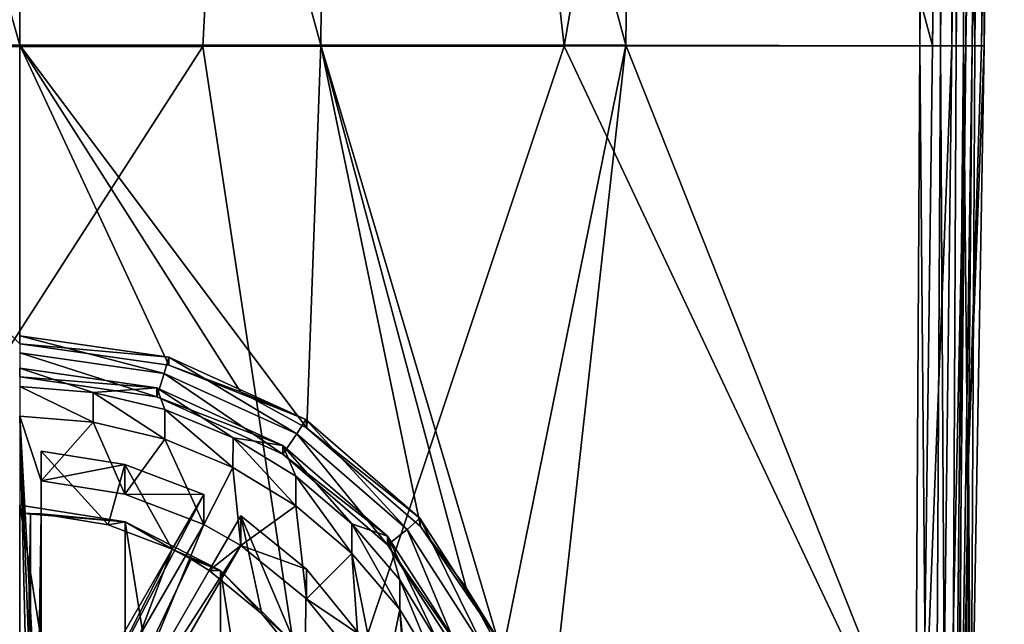
# Model space of a CAD drawing. Units: millimetres. Extents: x -42 to 42, y -201 to 8.
# Drawn here: x 0 to 23, y -177 to -163 of the extents above; entities that cross this region are included whole.
import ezdxf

# ---------------------------------------------------------------- set-up
doc = ezdxf.new("R2010")
doc.units = ezdxf.units.MM
doc.header["$LTSCALE"] = 65.185185
for name, color, linetype in [('111', 7, 'CONTINUOUS'), ('112', 7, 'CONTINUOUS'), ('113', 7, 'CONTINUOUS'), ('130', 7, 'CONTINUOUS'), ('131', 7, 'CONTINUOUS'), ('29', 7, 'CONTINUOUS'), ('30', 7, 'CONTINUOUS'), ('31', 7, 'CONTINUOUS'), ('32', 7, 'CONTINUOUS'), ('33', 7, 'CONTINUOUS'), ('34', 7, 'CONTINUOUS'), ('35', 7, 'CONTINUOUS'), ('41', 7, 'CONTINUOUS'), ('42', 7, 'CONTINUOUS'), ('43', 7, 'CONTINUOUS'), ('45', 7, 'CONTINUOUS'), ('46', 7, 'CONTINUOUS'), ('47', 7, 'CONTINUOUS'), ('69', 7, 'CONTINUOUS'), ('70', 7, 'CONTINUOUS'), ('71', 7, 'CONTINUOUS'), ('72', 7, 'CONTINUOUS'), ('95', 7, 'CONTINUOUS'), ('96', 7, 'CONTINUOUS'), ('97', 7, 'CONTINUOUS')]:
    doc.layers.add(name, color=color, linetype=linetype)

msp = doc.modelspace()

# ---------------------------------------------------------------- linework, layer by layer
at = {"layer": '111', "color": 7, "linetype": 'Continuous'}
for points in [[(0.5, -172.758, -0.41), (2.459, -173.069, -0.426), (0.5, -173.454, 12.872), (0.5, -172.758, -0.41)], [(0.5, -173.454, 12.872), (2.459, -173.069, -0.426), (2.459, -173.765, 12.856), (0.5, -173.454, 12.872)], [(2.459, -173.069, -0.426), (4.31, -173.778, -0.463), (2.459, -173.765, 12.856), (2.459, -173.069, -0.426)], [(4.31, -173.778, -0.463), (4.31, -174.474, 12.818), (2.459, -173.765, 12.856), (4.31, -173.778, -0.463)]]:
    msp.add_3dface(points, dxfattribs=at)
at = {"layer": '112', "color": 7, "linetype": 'Continuous'}
for points in [[(4.31, -173.778, -0.463), (3.573, -175.054, -0.53), (0.5, -181.065, 12.473), (4.31, -173.778, -0.463)], [(4.31, -173.778, -0.463), (0.5, -181.065, 12.473), (4.31, -174.474, 12.818), (4.31, -173.778, -0.463)], [(3.573, -175.054, -0.53), (0.5, -180.369, -0.809), (0.5, -181.065, 12.473), (3.573, -175.054, -0.53)]]:
    msp.add_3dface(points, dxfattribs=at)
at = {"layer": '113', "color": 7, "linetype": 'Continuous'}
for points in [[(0.5, -174.229, -0.487), (0.5, -172.758, -0.41), (0.5, -173.454, 12.872), (0.5, -174.229, -0.487)], [(0.5, -180.369, -0.809), (0.5, -174.229, -0.487), (0.5, -173.454, 12.872), (0.5, -180.369, -0.809)], [(0.5, -180.369, -0.809), (0.5, -173.454, 12.872), (0.5, -181.065, 12.473), (0.5, -180.369, -0.809)]]:
    msp.add_3dface(points, dxfattribs=at)
at = {"layer": '130', "color": 7, "linetype": 'Continuous'}
for points in [[(4.438, -175.555, -0.557), (5.176, -174.277, -0.49), (5.176, -174.973, 12.792), (4.438, -175.555, -0.557)], [(1.366, -180.868, -0.835), (4.438, -175.555, -0.557), (5.176, -174.973, 12.792), (1.366, -180.868, -0.835)], [(1.366, -180.868, -0.835), (5.176, -174.973, 12.792), (1.366, -181.564, 12.447), (1.366, -180.868, -0.835)]]:
    msp.add_3dface(points, dxfattribs=at)
at = {"layer": '131', "color": 7, "linetype": 'Continuous'}
for points in [[(5.176, -174.277, -0.49), (6.717, -175.524, -0.555), (5.176, -174.973, 12.792), (5.176, -174.277, -0.49)], [(6.717, -175.524, -0.555), (6.717, -176.22, 12.727), (5.176, -174.973, 12.792), (6.717, -175.524, -0.555)], [(6.717, -175.524, -0.555), (7.966, -177.063, -0.636), (6.717, -176.22, 12.727), (6.717, -175.524, -0.555)], [(7.966, -177.063, -0.636), (7.966, -177.759, 12.646), (6.717, -176.22, 12.727), (7.966, -177.063, -0.636)]]:
    msp.add_3dface(points, dxfattribs=at)
at = {"layer": '29', "color": 7, "linetype": 'Continuous'}
for points in [[(0, -170.055, 4.238), (3.494, -170.557, 4.212), (0, -170.247, 7.905), (0, -170.055, 4.238)], [(0, -170.247, 7.905), (3.494, -170.557, 4.212), (3.496, -170.748, 7.848), (0, -170.247, 7.905)], [(3.494, -170.557, 4.212), (6.703, -172.02, 4.135), (3.496, -170.748, 7.848), (3.494, -170.557, 4.212)], [(3.496, -170.748, 7.848), (6.703, -172.02, 4.135), (5.168, -171.37, 7.78), (3.496, -170.748, 7.848)], [(5.168, -171.37, 7.78), (6.703, -172.02, 4.135), (6.722, -172.219, 7.694), (5.168, -171.37, 7.78)], [(6.703, -172.02, 4.135), (9.372, -174.33, 4.014), (6.722, -172.219, 7.694), (6.703, -172.02, 4.135)], [(6.722, -172.219, 7.694), (9.372, -174.33, 4.014), (9.385, -174.526, 7.486), (6.722, -172.219, 7.694)], [(9.372, -174.33, 4.014), (11.279, -177.293, 3.859), (9.385, -174.526, 7.486), (9.372, -174.33, 4.014)], [(9.385, -174.526, 7.486), (11.279, -177.293, 3.859), (10.454, -175.958, 7.377), (9.385, -174.526, 7.486)], [(10.454, -175.958, 7.377), (11.279, -177.293, 3.859), (11.301, -177.52, 7.274), (10.454, -175.958, 7.377)]]:
    msp.add_3dface(points, dxfattribs=at)
at = {"layer": '30', "color": 7, "linetype": 'Continuous'}
for points in [[(3.494, -170.557, 4.212), (0, -170.055, 4.238), (3.381, -170.94, 4.191), (3.494, -170.557, 4.212)], [(3.381, -170.94, 4.191), (0, -170.055, 4.238), (0, -170.454, 4.217), (3.381, -170.94, 4.191)], [(6.487, -172.356, 4.117), (3.494, -170.557, 4.212), (3.381, -170.94, 4.191), (6.487, -172.356, 4.117)], [(6.703, -172.02, 4.135), (3.494, -170.557, 4.212), (6.487, -172.356, 4.117), (6.703, -172.02, 4.135)], [(9.069, -174.591, 4), (6.703, -172.02, 4.135), (6.487, -172.356, 4.117), (9.069, -174.591, 4)], [(9.372, -174.33, 4.014), (6.703, -172.02, 4.135), (9.069, -174.591, 4), (9.372, -174.33, 4.014)], [(10.915, -177.459, 3.85), (9.372, -174.33, 4.014), (9.069, -174.591, 4), (10.915, -177.459, 3.85)], [(11.279, -177.293, 3.859), (9.372, -174.33, 4.014), (10.915, -177.459, 3.85), (11.279, -177.293, 3.859)]]:
    msp.add_3dface(points, dxfattribs=at)
at = {"layer": '31', "color": 7, "linetype": 'Continuous'}
for points in [[(3.381, -170.94, 4.191), (0, -170.454, 4.217), (3.212, -171.483, 3.562), (3.381, -170.94, 4.191)], [(3.212, -171.483, 3.562), (0, -170.454, 4.217), (0, -171.022, 3.586), (3.212, -171.483, 3.562)], [(6.163, -172.829, 3.492), (3.381, -170.94, 4.191), (3.212, -171.483, 3.562), (6.163, -172.829, 3.492)], [(6.487, -172.356, 4.117), (3.381, -170.94, 4.191), (6.163, -172.829, 3.492), (6.487, -172.356, 4.117)], [(8.616, -174.951, 3.38), (6.487, -172.356, 4.117), (6.163, -172.829, 3.492), (8.616, -174.951, 3.38)], [(9.069, -174.591, 4), (6.487, -172.356, 4.117), (8.616, -174.951, 3.38), (9.069, -174.591, 4)], [(10.37, -177.677, 3.238), (9.069, -174.591, 4), (8.616, -174.951, 3.38), (10.37, -177.677, 3.238)], [(10.915, -177.459, 3.85), (9.069, -174.591, 4), (10.37, -177.677, 3.238), (10.915, -177.459, 3.85)]]:
    msp.add_3dface(points, dxfattribs=at)
at = {"layer": '32', "color": 7, "linetype": 'Continuous'}
for points in [[(3.212, -171.279, -0.332), (0, -171.022, 3.586), (0, -170.818, -0.308), (3.212, -171.279, -0.332)], [(3.212, -171.483, 3.562), (0, -171.022, 3.586), (3.212, -171.279, -0.332), (3.212, -171.483, 3.562)], [(6.163, -172.625, -0.403), (3.212, -171.483, 3.562), (3.212, -171.279, -0.332), (6.163, -172.625, -0.403)], [(6.163, -172.829, 3.492), (3.212, -171.483, 3.562), (6.163, -172.625, -0.403), (6.163, -172.829, 3.492)], [(8.616, -174.748, -0.514), (6.163, -172.829, 3.492), (6.163, -172.625, -0.403), (8.616, -174.748, -0.514)], [(8.616, -174.951, 3.38), (6.163, -172.829, 3.492), (8.616, -174.748, -0.514), (8.616, -174.951, 3.38)], [(10.369, -177.472, -0.657), (8.616, -174.951, 3.38), (8.616, -174.748, -0.514), (10.369, -177.472, -0.657)], [(10.37, -177.677, 3.238), (8.616, -174.951, 3.38), (10.369, -177.472, -0.657), (10.37, -177.677, 3.238)]]:
    msp.add_3dface(points, dxfattribs=at)
at = {"layer": '33', "color": 7, "linetype": 'Continuous'}
for points in [[(3.212, -171.279, -0.332), (0, -170.818, -0.308), (1.722, -171.383, -0.338), (3.212, -171.279, -0.332)], [(1.722, -171.383, -0.338), (0, -170.818, -0.308), (0, -171.247, -0.331), (1.722, -171.383, -0.338)], [(3.4, -171.785, -0.359), (3.212, -171.279, -0.332), (1.722, -171.383, -0.338), (3.4, -171.785, -0.359)], [(6.163, -172.625, -0.403), (3.212, -171.279, -0.332), (4.995, -172.445, -0.394), (6.163, -172.625, -0.403)], [(4.995, -172.445, -0.394), (3.212, -171.279, -0.332), (3.4, -171.785, -0.359), (4.995, -172.445, -0.394)], [(6.466, -173.346, -0.441), (6.163, -172.625, -0.403), (4.995, -172.445, -0.394), (6.466, -173.346, -0.441)], [(8.616, -174.748, -0.514), (6.163, -172.625, -0.403), (7.778, -174.465, -0.499), (8.616, -174.748, -0.514)], [(7.778, -174.465, -0.499), (6.163, -172.625, -0.403), (6.466, -173.346, -0.441), (7.778, -174.465, -0.499)], [(0.5, -174.229, -0.487), (2.075, -174.487, -0.501), (0.5, -172.758, -0.41), (0.5, -174.229, -0.487)], [(0.5, -172.758, -0.41), (2.075, -174.487, -0.501), (2.459, -173.069, -0.426), (0.5, -172.758, -0.41)], [(2.075, -174.487, -0.501), (3.573, -175.054, -0.53), (2.459, -173.069, -0.426), (2.075, -174.487, -0.501)], [(3.573, -175.054, -0.53), (4.31, -173.778, -0.463), (2.459, -173.069, -0.426), (3.573, -175.054, -0.53)], [(4.438, -175.555, -0.557), (5.671, -176.568, -0.61), (5.176, -174.277, -0.49), (4.438, -175.555, -0.557)], [(5.671, -176.568, -0.61), (6.679, -177.805, -0.674), (5.176, -174.277, -0.49), (5.671, -176.568, -0.61)], [(5.176, -174.277, -0.49), (6.679, -177.805, -0.674), (6.717, -175.524, -0.555), (5.176, -174.277, -0.49)], [(8.899, -175.775, -0.568), (8.616, -174.748, -0.514), (7.778, -174.465, -0.499), (8.899, -175.775, -0.568)], [(10.369, -177.472, -0.657), (8.616, -174.748, -0.514), (9.801, -177.244, -0.645), (10.369, -177.472, -0.657)], [(9.801, -177.244, -0.645), (8.616, -174.748, -0.514), (8.899, -175.775, -0.568), (9.801, -177.244, -0.645)], [(6.679, -177.805, -0.674), (7.966, -177.063, -0.636), (6.717, -175.524, -0.555), (6.679, -177.805, -0.674)]]:
    msp.add_3dface(points, dxfattribs=at)
at = {"layer": '34', "color": 7, "linetype": 'Continuous'}
for points in [[(0, -174.025, -4.081), (2.472, -174.416, -4.102), (0, -174.213, -0.486), (0, -174.025, -4.081)], [(0, -174.213, -0.486), (2.472, -174.416, -4.102), (0.251, -174.217, -0.486), (0, -174.213, -0.486)], [(2.472, -174.416, -4.102), (0.5, -174.229, -0.487), (0.251, -174.217, -0.486), (2.472, -174.416, -4.102)], [(2.075, -174.487, -0.501), (0.5, -174.229, -0.487), (2.472, -174.416, -4.102), (2.075, -174.487, -0.501)], [(3.573, -175.054, -0.53), (2.075, -174.487, -0.501), (2.472, -174.416, -4.102), (3.573, -175.054, -0.53)], [(4.702, -175.551, -4.161), (3.573, -175.054, -0.53), (2.472, -174.416, -4.102), (4.702, -175.551, -4.161)], [(3.573, -175.054, -0.53), (4.702, -175.551, -4.161), (4.014, -175.292, -0.543), (3.573, -175.054, -0.53)], [(4.702, -175.551, -4.161), (4.438, -175.555, -0.557), (4.014, -175.292, -0.543), (4.702, -175.551, -4.161)], [(5.671, -176.568, -0.61), (4.438, -175.555, -0.557), (4.702, -175.551, -4.161), (5.671, -176.568, -0.61)], [(6.472, -177.318, -4.254), (5.671, -176.568, -0.61), (4.702, -175.551, -4.161), (6.472, -177.318, -4.254)], [(6.679, -177.805, -0.674), (5.671, -176.568, -0.61), (6.472, -177.318, -4.254), (6.679, -177.805, -0.674)]]:
    msp.add_3dface(points, dxfattribs=at)
at = {"layer": '35', "color": 7, "linetype": 'Continuous'}
for points in [[(0, -190.003, -4.919), (2.472, -189.612, -4.898), (0, -174.025, -4.081), (0, -190.003, -4.919)], [(2.472, -189.612, -4.898), (2.472, -174.416, -4.102), (0, -174.025, -4.081), (2.472, -189.612, -4.898)], [(2.472, -189.612, -4.898), (4.702, -188.477, -4.839), (2.472, -174.416, -4.102), (2.472, -189.612, -4.898)], [(4.702, -188.477, -4.839), (4.702, -175.551, -4.161), (2.472, -174.416, -4.102), (4.702, -188.477, -4.839)], [(4.702, -188.477, -4.839), (6.472, -186.71, -4.746), (4.702, -175.551, -4.161), (4.702, -188.477, -4.839)], [(6.472, -186.71, -4.746), (6.472, -177.318, -4.254), (4.702, -175.551, -4.161), (6.472, -186.71, -4.746)]]:
    msp.add_3dface(points, dxfattribs=at)
at = {"layer": '41', "color": 7, "linetype": 'Continuous'}
for points in [[(21.668, -137.291, 7.083), (14.49, -137.62, 8.485), (21.377, -163.262, 6.741), (21.668, -137.291, 7.083)], [(0.004, -137.62, 9.749), (-7.253, -137.619, 9.415), (0.002, -163.247, 8.24), (0.004, -137.62, 9.749)], [(0.002, -163.247, 8.24), (-7.253, -137.619, 9.415), (-7.046, -163.248, 8.076), (0.002, -163.247, 8.24)], [(7.049, -163.248, 8.076), (0.004, -137.62, 9.749), (0.002, -163.247, 8.24), (7.049, -163.248, 8.076)], [(7.261, -137.619, 9.414), (0.004, -137.62, 9.749), (7.049, -163.248, 8.076), (7.261, -137.619, 9.414)], [(14.19, -163.253, 7.577), (7.261, -137.619, 9.414), (7.049, -163.248, 8.076), (14.19, -163.253, 7.577)], [(14.49, -137.62, 8.485), (7.261, -137.619, 9.414), (14.19, -163.253, 7.577), (14.49, -137.62, 8.485)], [(21.377, -163.262, 6.741), (14.49, -137.62, 8.485), (14.19, -163.253, 7.577), (21.377, -163.262, 6.741)]]:
    msp.add_3dface(points, dxfattribs=at)
at = {"layer": '42', "color": 7, "linetype": 'Continuous'}
for points in [[(22.688, -131.713, -5.138), (22.367, -163.265, -5.045), (22.192, -141.978, -8.102), (22.688, -131.713, -5.138)], [(22.439, -146.026, 6.058), (22.304, -163.266, 5.777), (22.933, -131.713, 3.227), (22.439, -146.026, 6.058)], [(22.933, -131.713, 3.227), (22.304, -163.266, 5.777), (22.519, -163.265, 3.07), (22.933, -131.713, 3.227)], [(22.367, -163.265, -5.045), (22.688, -131.713, -5.138), (22.587, -163.264, -0.907), (22.367, -163.265, -5.045)], [(22.933, -131.713, 3.227), (22.519, -163.265, 3.07), (23.055, -131.714, -0.921), (22.933, -131.713, 3.227)], [(22.519, -163.265, 3.07), (22.587, -163.264, -0.907), (23.055, -131.714, -0.921), (22.519, -163.265, 3.07)], [(22.587, -163.264, -0.907), (22.688, -131.713, -5.138), (23.055, -131.714, -0.921), (22.587, -163.264, -0.907)], [(22.367, -163.265, -5.045), (22.097, -163.267, -8.047), (22.192, -141.978, -8.102), (22.367, -163.265, -5.045)]]:
    msp.add_3dface(points, dxfattribs=at)
at = {"layer": '43', "color": 7, "linetype": 'Continuous'}
for points in [[(-6.958, -111.879, -9.913), (6.958, -111.879, -9.913), (-4.439, -163.281, -9.995), (-6.958, -111.879, -9.913)], [(-4.439, -163.281, -9.995), (6.958, -111.879, -9.913), (4.291, -163.282, -10.001), (-4.439, -163.281, -9.995)], [(4.291, -163.282, -10.001), (6.958, -111.879, -9.913), (12.75, -163.274, -9.538), (4.291, -163.282, -10.001)], [(6.958, -111.879, -9.913), (21.309, -113.397, -9.016), (12.75, -163.274, -9.538), (6.958, -111.879, -9.913)], [(21.309, -113.397, -9.016), (21.078, -163.269, -9.018), (12.75, -163.274, -9.538), (21.309, -113.397, -9.016)]]:
    msp.add_3dface(points, dxfattribs=at)
at = {"layer": '45', "color": 7, "linetype": 'Continuous'}
for points in [[(0, -170.247, 7.905), (0.002, -163.247, 8.24), (-7.046, -163.248, 8.076), (0, -170.247, 7.905)], [(0, -170.247, 7.905), (3.496, -170.748, 7.848), (0.002, -163.247, 8.24), (0, -170.247, 7.905)], [(3.496, -170.748, 7.848), (5.168, -171.37, 7.78), (0.002, -163.247, 8.24), (3.496, -170.748, 7.848)], [(5.168, -171.37, 7.78), (6.722, -172.219, 7.694), (0.002, -163.247, 8.24), (5.168, -171.37, 7.78)], [(6.722, -172.219, 7.694), (7.049, -163.248, 8.076), (0.002, -163.247, 8.24), (6.722, -172.219, 7.694)], [(6.722, -172.219, 7.694), (9.385, -174.526, 7.486), (7.049, -163.248, 8.076), (6.722, -172.219, 7.694)], [(9.385, -174.526, 7.486), (10.454, -175.958, 7.377), (7.049, -163.248, 8.076), (9.385, -174.526, 7.486)], [(10.454, -175.958, 7.377), (11.301, -177.52, 7.274), (7.049, -163.248, 8.076), (10.454, -175.958, 7.377)], [(11.301, -177.52, 7.274), (14.19, -163.253, 7.577), (7.049, -163.248, 8.076), (11.301, -177.52, 7.274)], [(11.301, -177.52, 7.274), (12.247, -180.677, 7.106), (14.19, -163.253, 7.577), (11.301, -177.52, 7.274)], [(14.19, -163.253, 7.577), (12.247, -180.677, 7.106), (21.148, -180.778, 6.493), (14.19, -163.253, 7.577)], [(21.377, -163.262, 6.741), (14.19, -163.253, 7.577), (21.148, -180.778, 6.493), (21.377, -163.262, 6.741)]]:
    msp.add_3dface(points, dxfattribs=at)
at = {"layer": '46', "color": 7, "linetype": 'Continuous'}
for points in [[(22.097, -163.267, -8.047), (22.271, -181.57, -0.902), (22.008, -180.591, -7.992), (22.097, -163.267, -8.047)], [(22.097, -163.267, -8.047), (22.367, -163.265, -5.045), (22.271, -181.57, -0.902), (22.097, -163.267, -8.047)], [(22.587, -163.264, -0.907), (22.519, -163.265, 3.07), (22.214, -172.92, 5.615), (22.587, -163.264, -0.907)], [(22.271, -181.57, -0.902), (22.587, -163.264, -0.907), (22.214, -172.92, 5.615), (22.271, -181.57, -0.902)], [(22.519, -163.265, 3.07), (22.304, -163.266, 5.777), (22.214, -172.92, 5.615), (22.519, -163.265, 3.07)], [(22.367, -163.265, -5.045), (22.587, -163.264, -0.907), (22.271, -181.57, -0.902), (22.367, -163.265, -5.045)], [(22.122, -181.83, 5.459), (22.271, -181.57, -0.902), (22.214, -172.92, 5.615), (22.122, -181.83, 5.459)]]:
    msp.add_3dface(points, dxfattribs=at)
at = {"layer": '47', "color": 7, "linetype": 'Continuous'}
for points in [[(-4.439, -163.281, -9.995), (4.291, -163.282, -10.001), (-6.928, -180.701, -9.718), (-4.439, -163.281, -9.995)], [(4.291, -163.282, -10.001), (6.928, -180.701, -9.718), (-6.928, -180.701, -9.718), (4.291, -163.282, -10.001)], [(4.291, -163.282, -10.001), (12.75, -163.274, -9.538), (6.928, -180.701, -9.718), (4.291, -163.282, -10.001)], [(12.75, -163.274, -9.538), (20.974, -180.702, -9.009), (6.928, -180.701, -9.718), (12.75, -163.274, -9.538)], [(12.75, -163.274, -9.538), (21.078, -163.269, -9.018), (20.974, -180.702, -9.009), (12.75, -163.274, -9.538)]]:
    msp.add_3dface(points, dxfattribs=at)
at = {"layer": '69', "color": 7, "linetype": 'Continuous'}
for points in [[(22.153, -163.268, 6.229), (22.432, -111.789, 7.007), (21.823, -163.267, 6.573), (22.153, -163.268, 6.229)], [(21.823, -163.267, 6.573), (22.432, -111.789, 7.007), (22.055, -116.251, 7.257), (21.823, -163.267, 6.573)], [(22.153, -163.268, 6.229), (22.542, -129.717, 6.311), (22.432, -111.789, 7.007), (22.153, -163.268, 6.229)], [(21.668, -137.291, 7.083), (21.377, -163.262, 6.741), (22.055, -116.251, 7.257), (21.668, -137.291, 7.083)], [(21.377, -163.262, 6.741), (21.823, -163.267, 6.573), (22.055, -116.251, 7.257), (21.377, -163.262, 6.741)], [(22.439, -146.026, 6.058), (22.542, -129.717, 6.311), (22.153, -163.268, 6.229), (22.439, -146.026, 6.058)], [(22.304, -163.266, 5.777), (22.439, -146.026, 6.058), (22.153, -163.268, 6.229), (22.304, -163.266, 5.777)]]:
    msp.add_3dface(points, dxfattribs=at)
at = {"layer": '70', "color": 7, "linetype": 'Continuous'}
for points in [[(21.377, -163.262, 6.741), (21.148, -180.778, 6.493), (21.823, -163.267, 6.573), (21.377, -163.262, 6.741)], [(21.823, -163.267, 6.573), (21.148, -180.778, 6.493), (21.414, -197.516, 6.08), (21.823, -163.267, 6.573)], [(22.153, -163.268, 6.229), (21.823, -163.267, 6.573), (21.414, -197.516, 6.08), (22.153, -163.268, 6.229)], [(21.795, -197.515, 5.692), (22.153, -163.268, 6.229), (21.414, -197.516, 6.08), (21.795, -197.515, 5.692)], [(22.214, -172.92, 5.615), (22.304, -163.266, 5.777), (21.795, -197.515, 5.692), (22.214, -172.92, 5.615)], [(22.304, -163.266, 5.777), (22.153, -163.268, 6.229), (21.795, -197.515, 5.692), (22.304, -163.266, 5.777)], [(22.122, -181.83, 5.459), (22.214, -172.92, 5.615), (21.795, -197.515, 5.692), (22.122, -181.83, 5.459)]]:
    msp.add_3dface(points, dxfattribs=at)
at = {"layer": '71', "color": 7, "linetype": 'Continuous'}
for points in [[(20.974, -180.702, -9.009), (21.078, -163.269, -9.018), (21.377, -197.466, -8.834), (20.974, -180.702, -9.009)], [(21.377, -197.466, -8.834), (21.078, -163.269, -9.018), (21.563, -163.269, -8.874), (21.377, -197.466, -8.834)], [(21.763, -197.467, -8.445), (21.377, -197.466, -8.834), (21.563, -163.269, -8.874), (21.763, -197.467, -8.445)], [(21.93, -163.269, -8.525), (21.763, -197.467, -8.445), (21.563, -163.269, -8.874), (21.93, -163.269, -8.525)], [(22.097, -163.267, -8.047), (22.008, -180.591, -7.992), (21.763, -197.467, -8.445), (22.097, -163.267, -8.047)], [(22.097, -163.267, -8.047), (21.763, -197.467, -8.445), (21.93, -163.269, -8.525), (22.097, -163.267, -8.047)]]:
    msp.add_3dface(points, dxfattribs=at)
at = {"layer": '72', "color": 7, "linetype": 'Continuous'}
for points in [[(21.078, -163.269, -9.018), (21.309, -113.397, -9.016), (21.835, -86.099, -8.889), (21.078, -163.269, -9.018)], [(21.563, -163.269, -8.874), (21.078, -163.269, -9.018), (21.835, -86.099, -8.889), (21.563, -163.269, -8.874)], [(22.176, -86.1, -8.604), (21.563, -163.269, -8.874), (21.835, -86.099, -8.889), (22.176, -86.1, -8.604)], [(21.93, -163.269, -8.525), (21.563, -163.269, -8.874), (22.176, -86.1, -8.604), (21.93, -163.269, -8.525)], [(22.373, -86.287, -8.207), (21.93, -163.269, -8.525), (22.176, -86.1, -8.604), (22.373, -86.287, -8.207)], [(22.373, -86.287, -8.207), (22.353, -94.079, -8.195), (21.93, -163.269, -8.525), (22.373, -86.287, -8.207)], [(22.353, -94.079, -8.195), (22.278, -118.916, -8.151), (21.93, -163.269, -8.525), (22.353, -94.079, -8.195)], [(22.278, -118.916, -8.151), (22.192, -141.978, -8.102), (21.93, -163.269, -8.525), (22.278, -118.916, -8.151)], [(22.192, -141.978, -8.102), (22.097, -163.267, -8.047), (21.93, -163.269, -8.525), (22.192, -141.978, -8.102)]]:
    msp.add_3dface(points, dxfattribs=at)
at = {"layer": '95', "color": 7, "linetype": 'Continuous'}
for points in [[(0, -190.191, -1.324), (0, -174.213, -0.486), (0.251, -174.217, -0.486), (0, -190.191, -1.324)], [(0, -190.191, -1.324), (0.251, -174.217, -0.486), (0.251, -190.187, -1.323), (0, -190.191, -1.324)], [(0.251, -174.217, -0.486), (0.5, -174.229, -0.487), (0.251, -190.187, -1.323), (0.251, -174.217, -0.486)], [(0.251, -190.187, -1.323), (0.5, -174.229, -0.487), (0.5, -180.369, -0.809), (0.251, -190.187, -1.323)], [(3.573, -175.054, -0.53), (1.366, -180.868, -0.835), (0.5, -180.369, -0.809), (3.573, -175.054, -0.53)], [(3.573, -175.054, -0.53), (4.014, -175.292, -0.543), (1.366, -180.868, -0.835), (3.573, -175.054, -0.53)], [(4.014, -175.292, -0.543), (4.438, -175.555, -0.557), (1.366, -180.868, -0.835), (4.014, -175.292, -0.543)]]:
    msp.add_3dface(points, dxfattribs=at)
at = {"layer": '96', "color": 7, "linetype": 'Continuous'}
for points in [[(0, -171.943, 12.951), (0, -193.913, 11.8), (0.5, -192.402, 11.879), (0, -171.943, 12.951)], [(1.722, -172.079, 12.944), (0, -171.943, 12.951), (0.5, -173.454, 12.872), (1.722, -172.079, 12.944)], [(0.5, -173.454, 12.872), (0, -171.943, 12.951), (0.5, -181.065, 12.473), (0.5, -173.454, 12.872)], [(0.5, -181.065, 12.473), (0, -171.943, 12.951), (0.5, -184.792, 12.278), (0.5, -181.065, 12.473)], [(0.5, -184.792, 12.278), (0, -171.943, 12.951), (0.5, -192.402, 11.879), (0.5, -184.792, 12.278)], [(1.722, -172.079, 12.944), (0.5, -173.454, 12.872), (2.459, -173.765, 12.856), (1.722, -172.079, 12.944)], [(3.4, -172.481, 12.923), (1.722, -172.079, 12.944), (2.459, -173.765, 12.856), (3.4, -172.481, 12.923)], [(4.31, -174.474, 12.818), (3.4, -172.481, 12.923), (2.459, -173.765, 12.856), (4.31, -174.474, 12.818)], [(4.994, -173.141, 12.888), (3.4, -172.481, 12.923), (4.31, -174.474, 12.818), (4.994, -173.141, 12.888)], [(4.994, -173.141, 12.888), (4.31, -174.474, 12.818), (5.176, -174.973, 12.792), (4.994, -173.141, 12.888)], [(6.465, -174.041, 12.841), (4.994, -173.141, 12.888), (5.176, -174.973, 12.792), (6.465, -174.041, 12.841)], [(6.717, -176.22, 12.727), (6.465, -174.041, 12.841), (5.176, -174.973, 12.792), (6.717, -176.22, 12.727)], [(7.777, -175.16, 12.782), (6.465, -174.041, 12.841), (6.717, -176.22, 12.727), (7.777, -175.16, 12.782)], [(4.31, -174.474, 12.818), (0.5, -181.065, 12.473), (1.366, -181.564, 12.447), (4.31, -174.474, 12.818)], [(5.176, -174.973, 12.792), (4.31, -174.474, 12.818), (1.366, -181.564, 12.447), (5.176, -174.973, 12.792)], [(7.966, -177.759, 12.646), (7.777, -175.16, 12.782), (6.717, -176.22, 12.727), (7.966, -177.759, 12.646)], [(8.899, -176.471, 12.714), (7.777, -175.16, 12.782), (8.466, -178.624, 12.601), (8.899, -176.471, 12.714)], [(8.466, -178.624, 12.601), (7.777, -175.16, 12.782), (7.966, -177.759, 12.646), (8.466, -178.624, 12.601)], [(9.176, -180.473, 12.504), (8.899, -176.471, 12.714), (8.466, -178.624, 12.601), (9.176, -180.473, 12.504)], [(9.801, -177.942, 12.637), (8.899, -176.471, 12.714), (9.487, -182.429, 12.401), (9.801, -177.942, 12.637)], [(9.487, -182.429, 12.401), (8.899, -176.471, 12.714), (9.176, -180.473, 12.504), (9.487, -182.429, 12.401)]]:
    msp.add_3dface(points, dxfattribs=at)
at = {"layer": '97', "color": 7, "linetype": 'Continuous'}
for points in [[(1.722, -171.383, -0.338), (0, -171.247, -0.331), (1.722, -172.079, 12.944), (1.722, -171.383, -0.338)], [(0, -171.247, -0.331), (0, -171.943, 12.951), (1.722, -172.079, 12.944), (0, -171.247, -0.331)], [(3.4, -171.785, -0.359), (1.722, -171.383, -0.338), (3.4, -172.481, 12.923), (3.4, -171.785, -0.359)], [(1.722, -171.383, -0.338), (1.722, -172.079, 12.944), (3.4, -172.481, 12.923), (1.722, -171.383, -0.338)], [(4.995, -172.445, -0.394), (3.4, -171.785, -0.359), (4.994, -173.141, 12.888), (4.995, -172.445, -0.394)], [(3.4, -171.785, -0.359), (3.4, -172.481, 12.923), (4.994, -173.141, 12.888), (3.4, -171.785, -0.359)], [(4.995, -172.445, -0.394), (4.994, -173.141, 12.888), (6.465, -174.041, 12.841), (4.995, -172.445, -0.394)], [(6.466, -173.346, -0.441), (4.995, -172.445, -0.394), (6.465, -174.041, 12.841), (6.466, -173.346, -0.441)], [(6.466, -173.346, -0.441), (6.465, -174.041, 12.841), (7.777, -175.16, 12.782), (6.466, -173.346, -0.441)], [(7.778, -174.465, -0.499), (6.466, -173.346, -0.441), (7.777, -175.16, 12.782), (7.778, -174.465, -0.499)], [(7.778, -174.465, -0.499), (7.777, -175.16, 12.782), (8.899, -176.471, 12.714), (7.778, -174.465, -0.499)], [(8.899, -175.775, -0.568), (7.778, -174.465, -0.499), (8.899, -176.471, 12.714), (8.899, -175.775, -0.568)], [(9.801, -177.244, -0.645), (8.899, -175.775, -0.568), (9.801, -177.942, 12.637), (9.801, -177.244, -0.645)], [(8.899, -175.775, -0.568), (8.899, -176.471, 12.714), (9.801, -177.942, 12.637), (8.899, -175.775, -0.568)]]:
    msp.add_3dface(points, dxfattribs=at)

doc.saveas('drawing.dxf')
